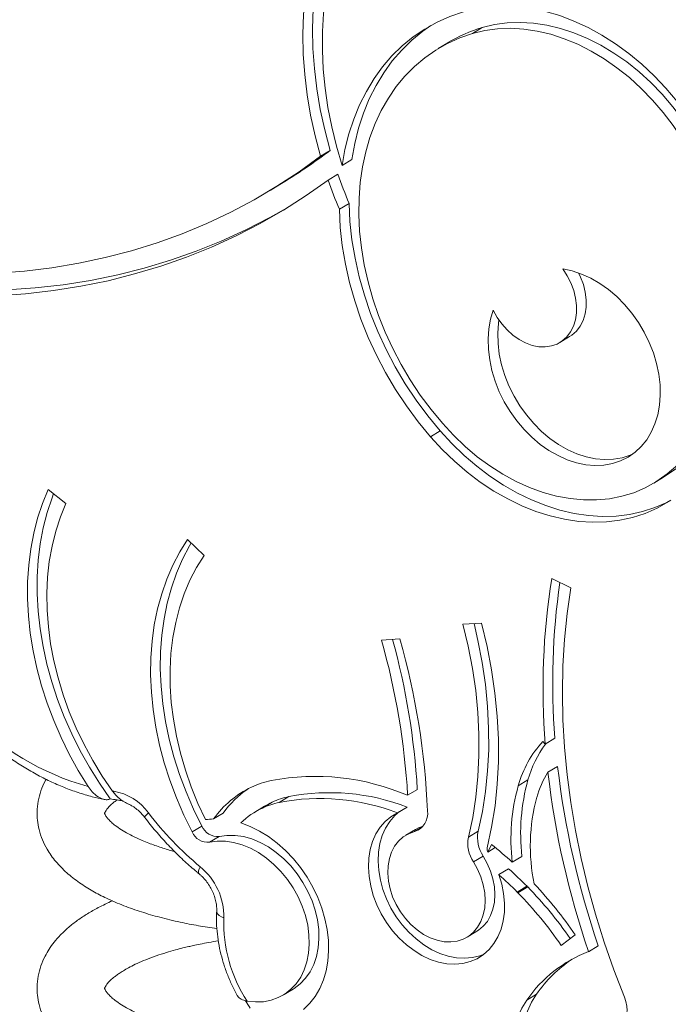
# Model space of a CAD drawing. Units: millimetres. Extents: x -757 to 2800, y -1257 to 554.
# Drawn here: x 2277 to 2469, y -1016 to -724 of the extents above; entities that cross this region are included whole.
import ezdxf

# ---------------------------------------------------------------- set-up
doc = ezdxf.new("R2010")
doc.units = ezdxf.units.MM

msp = doc.modelspace()

# ---------------------------------------------------------------- linework, layer by layer
at = {"color": 7, "linetype": 'Continuous', "lineweight": 15}
for p, q in [((2413.95, -726.73), (2411.08, -728.46)), ((2403.8, -731.2), (2400.93, -732.93)), ((2366.06, -764.81), (2368.93, -763.08)), ((2375.33, -765.82), (2372.46, -767.56)), ((2368.32, -771.85), (2371.18, -770.11)), ((2351.15, -774.94), (2354.02, -773.21)), ((2374.54, -778.78), (2371.67, -780.51)), ((2436.94, -819.92), (2439.81, -818.19)), ((2401.51, -846.1), (2398.64, -847.83)), ((2468.21, -859.43), (2465.34, -861.16)), ((2468.21, -859.43), (2467.61, -859.8)), ((2464.75, -861.53), (2467.61, -859.8)), ((2290.7, -867.54), (2285.46, -863.41)), ((2331.57, -883.02), (2326.72, -878.2)), ((2440.15, -892.51), (2434.5, -889.76)), ((2413.71, -902.99), (2408.24, -903.27)), ((2389.58, -907.66), (2384.14, -908.07)), ((2432.6, -938.81), (2431.91, -937.98)), ((2435.46, -937.07), (2432.6, -938.81)), ((2436.26, -945.41), (2433.39, -947.14)), ((2427.47, -949.38), (2424.6, -951.11)), ((2304.93, -953.29), (2304.46, -952.7)), ((2394.73, -952.21), (2391.86, -953.94)), ((2356.71, -954.32), (2353.85, -956.05)), ((2349.52, -957.17), (2346.65, -958.9)), ((2351.74, -955.98), (2348.88, -957.71)), ((2391.7, -957.41), (2388.84, -959.14)), ((2337.27, -959.21), (2334.4, -960.94)), ((2330.93, -963.05), (2328.06, -964.78)), ((2394.16, -964.03), (2391.3, -965.76)), ((2336.05, -966.13), (2333.18, -967.86)), ((2412.73, -964.59), (2409.86, -966.32)), ((2416.65, -968.5), (2415.62, -970.73)), ((2415.62, -970.73), (2417.8, -969.42)), ((2414.2, -971.94), (2411.33, -973.67)), ((2425.69, -972.02), (2422.83, -973.75)), ((2418.89, -977.43), (2421.75, -975.7)), ((2427.19, -980.86), (2424.32, -982.6)), ((2427.24, -981.07), (2424.37, -982.8)), ((2424.52, -982.79), (2427.39, -981.06)), ((2427.24, -981.07), (2427.39, -981.06)), ((2424.37, -982.8), (2424.52, -982.79)), ((2409.49, -995.91), (2412.36, -994.18)), ((2437.32, -998.37), (2441.47, -995.22)), ((2448.28, -998.49), (2445.41, -1000.22)), ((2355.06, -1013.04), (2357.93, -1011.31)), ((2430, -1012.83), (2427.13, -1014.56))]:
    msp.add_line(p, q, dxfattribs=at)
at = {"color": 8, "linetype": 'Continuous', "lineweight": 15}
msp.add_line((2396.24, -963.26), (2393.91, -964.66), dxfattribs=at)
at = {"color": 7, "linetype": 'Continuous', "lineweight": 15, "flags": 128}
for points in [[(2392.39, -671.45), (2388.91, -674.39), (2385.65, -677.61), (2382.61, -681.11), (2379.82, -684.86), (2377.27, -688.86), (2374.98, -693.1), (2372.95, -697.55), (2371.19, -702.2), (2369.71, -707.04), (2368.51, -712.06), (2367.6, -717.22), (2366.98, -722.52), (2366.64, -727.94), (2366.61, -733.46), (2366.86, -739.06), (2367.41, -744.71), (2368.24, -750.41), (2369.37, -756.13), (2370.78, -761.85), (2372.46, -767.56)], [(2376.41, -680.46), (2373.85, -684.83), (2371.55, -689.44), (2369.54, -694.28), (2367.82, -699.32), (2366.4, -704.54), (2365.27, -709.94), (2364.45, -715.5), (2363.93, -721.18), (2363.72, -726.98), (2363.83, -732.88), (2364.24, -738.85), (2364.96, -744.88), (2365.98, -750.94), (2367.3, -757.01), (2368.93, -763.08)], [(2373.55, -682.19), (2370.98, -686.56), (2368.69, -691.17), (2366.67, -696.01), (2364.95, -701.05), (2363.53, -706.27), (2362.4, -711.67), (2361.58, -717.23), (2361.06, -722.91), (2360.86, -728.72), (2360.96, -734.61), (2361.37, -740.58), (2362.09, -746.61), (2363.11, -752.67), (2364.44, -758.74), (2366.06, -764.81)], [(2372.46, -767.56), (2373.31, -762.8), (2374.46, -758.21), (2375.9, -753.8), (2377.63, -749.6), (2379.63, -745.61), (2381.9, -741.85), (2384.44, -738.35), (2387.22, -735.12), (2390.24, -732.17), (2393.48, -729.52), (2396.93, -727.17), (2400.57, -725.14), (2404.39, -723.44), (2408.38, -722.07)], [(2408.38, -722.07), (2412.18, -721.14), (2416.11, -720.58), (2420.14, -720.38), (2424.26, -720.54), (2428.44, -721.07), (2432.65, -721.96), (2436.88, -723.2), (2441.09, -724.79), (2445.27, -726.73), (2449.39, -728.99), (2453.43, -731.56), (2457.36, -734.44), (2461.17, -737.6), (2464.82, -741.03), (2468.31, -744.71), (2471.6, -748.62), (2474.69, -752.72), (2477.55, -757.01)], [(2413.95, -726.73), (2417.57, -725.86), (2421.31, -725.36), (2425.16, -725.22), (2429.09, -725.44), (2433.07, -726.04), (2437.08, -726.99), (2441.1, -728.3), (2445.09, -729.96), (2449.04, -731.95), (2452.92, -734.27), (2456.7, -736.9), (2460.35, -739.82), (2463.87, -743.01), (2467.22, -746.46), (2470.38, -750.14), (2473.33, -754.03), (2476.06, -758.11)], [(2375.33, -765.82), (2376.18, -761.07), (2377.33, -756.48), (2378.77, -752.07), (2380.49, -747.86), (2382.5, -743.87), (2384.77, -740.12), (2387.3, -736.62), (2390.09, -733.39), (2393.1, -730.44), (2396.35, -727.79), (2398.77, -726.09)], [(2402.15, -843.85), (2398.78, -839.76), (2395.61, -835.48), (2392.65, -831.03), (2389.92, -826.43), (2387.44, -821.7), (2385.21, -816.87), (2383.24, -811.96), (2381.54, -806.99), (2380.13, -801.98), (2379, -796.97), (2378.17, -791.96), (2377.64, -786.99), (2377.4, -782.09), (2377.47, -777.26), (2377.83, -772.54), (2378.5, -767.95), (2379.46, -763.5), (2380.71, -759.23), (2382.24, -755.14), (2384.06, -751.27), (2386.14, -747.62), (2388.48, -744.22), (2391.07, -741.08), (2393.9, -738.22), (2396.95, -735.64), (2400.21, -733.37), (2403.66, -731.41), (2407.29, -729.77), (2411.08, -728.46)], [(2411.08, -728.46), (2414.7, -727.59), (2418.44, -727.09), (2422.29, -726.95), (2426.22, -727.17), (2430.2, -727.77), (2434.21, -728.72), (2438.23, -730.03), (2442.22, -731.69), (2446.17, -733.68), (2450.05, -736), (2453.83, -738.63), (2457.49, -741.55), (2461, -744.75), (2464.35, -748.19), (2467.51, -751.87), (2470.46, -755.76), (2473.19, -759.84)], [(2366.06, -764.81), (2359.7, -769.41), (2353.15, -773.71), (2346.4, -777.7), (2339.47, -781.37), (2332.36, -784.71), (2325.09, -787.73), (2317.66, -790.42), (2310.07, -792.77), (2302.35, -794.79), (2294.5, -796.47), (2286.53, -797.81), (2278.44, -798.81), (2270.25, -799.46)], [(2481.73, -768.34), (2484.01, -773.34), (2486.01, -778.42), (2487.72, -783.55), (2489.15, -788.72), (2490.29, -793.89), (2491.12, -799.05), (2491.65, -804.17), (2491.87, -809.23), (2491.78, -814.21), (2491.38, -819.07), (2490.68, -823.8), (2489.67, -828.38), (2488.37, -832.78), (2486.77, -836.99), (2484.89, -840.98), (2482.74, -844.73), (2480.31, -848.24), (2477.64, -851.47), (2474.72, -854.43), (2471.57, -857.08), (2468.21, -859.43)], [(2368.32, -771.85), (2361.8, -776.45), (2355.08, -780.74), (2348.17, -784.71), (2341.08, -788.36), (2333.81, -791.69), (2326.37, -794.68), (2318.78, -797.34), (2311.03, -799.66), (2303.15, -801.64), (2295.14, -803.28), (2287, -804.57), (2278.76, -805.51), (2270.41, -806.11)], [(2478.87, -770.08), (2481.14, -775.07), (2483.14, -780.15), (2484.86, -785.28), (2486.28, -790.45), (2487.42, -795.62), (2488.25, -800.78), (2488.78, -805.91), (2489, -810.96), (2488.91, -815.94), (2488.51, -820.8), (2487.81, -825.53), (2486.81, -830.11), (2485.5, -834.51), (2483.91, -838.72), (2482.03, -842.71), (2479.87, -846.46), (2477.45, -849.97), (2474.77, -853.21), (2471.85, -856.16), (2468.7, -858.82), (2465.34, -861.16)], [(2356.2, -780.06), (2351.04, -782.98), (2343.95, -786.63), (2336.68, -789.96), (2329.24, -792.95), (2321.65, -795.61), (2313.9, -797.93), (2306.02, -799.91), (2298.01, -801.54), (2289.87, -802.84), (2281.63, -803.78), (2273.28, -804.38)], [(2398.64, -847.83), (2394.97, -843.37), (2391.51, -838.7), (2388.29, -833.85), (2385.32, -828.84), (2382.61, -823.69), (2380.17, -818.42), (2378.03, -813.07), (2376.18, -807.65), (2374.64, -802.2), (2373.41, -796.73), (2372.51, -791.27), (2371.92, -785.86), (2371.67, -780.51)], [(2401.51, -846.1), (2397.83, -841.64), (2394.38, -836.97), (2391.16, -832.12), (2388.18, -827.11), (2385.47, -821.96), (2383.04, -816.69), (2380.9, -811.34), (2379.05, -805.92), (2377.51, -800.46), (2376.28, -795), (2375.38, -789.54), (2374.79, -784.13), (2374.54, -778.78)], [(2437.83, -798.18), (2440.58, -798.76), (2443.33, -799.67), (2446.06, -800.9), (2448.74, -802.44), (2451.32, -804.27), (2453.78, -806.36), (2456.1, -808.7), (2458.25, -811.25), (2460.19, -813.99), (2461.91, -816.88), (2463.39, -819.89), (2464.61, -822.99), (2465.55, -826.14), (2466.21, -829.29), (2466.58, -832.42), (2466.65, -835.49), (2466.42, -838.46), (2465.89, -841.3), (2465.08, -843.98), (2463.99, -846.45), (2462.63, -848.7), (2461.02, -850.7), (2459.17, -852.43), (2457.12, -853.85), (2454.88, -854.97), (2452.48, -855.76), (2449.95, -856.21), (2447.31, -856.33), (2444.6, -856.1), (2441.86, -855.53), (2439.1, -854.64), (2436.37, -853.42), (2433.69, -851.89), (2431.11, -850.08), (2428.63, -847.99), (2426.31, -845.66), (2424.16, -843.12), (2422.21, -840.39), (2420.48, -837.5), (2418.99, -834.49), (2417.76, -831.4), (2416.81, -828.26), (2416.14, -825.1), (2415.76, -821.97), (2415.68, -818.89), (2415.89, -815.92), (2416.41, -813.07), (2417.21, -810.39)], [(2417.21, -810.39), (2418.36, -812.49), (2419.73, -814.45), (2421.29, -816.22), (2423.01, -817.77), (2424.85, -819.07), (2426.76, -820.08), (2428.72, -820.79), (2430.67, -821.18), (2432.58, -821.24), (2434.4, -820.97), (2436.09, -820.38), (2437.62, -819.47), (2438.95, -818.27), (2440.06, -816.81), (2440.92, -815.12), (2441.51, -813.22), (2441.82, -811.17), (2441.84, -809.01), (2441.57, -806.78), (2441.02, -804.54), (2440.2, -802.32), (2439.13, -800.19), (2437.83, -798.18)], [(2439.81, -818.19), (2440.49, -817.74), (2441.82, -816.54), (2442.93, -815.08), (2443.79, -813.38), (2444.37, -811.49), (2444.68, -809.44), (2444.7, -807.28), (2444.44, -805.05), (2443.89, -802.81), (2443.07, -800.59), (2442.48, -799.36)], [(2458.64, -852.84), (2457.75, -853.24), (2455.35, -854.03), (2452.81, -854.48), (2450.18, -854.6), (2447.47, -854.37), (2444.72, -853.8), (2441.97, -852.91), (2439.24, -851.69), (2436.56, -850.16), (2433.97, -848.35), (2431.5, -846.26), (2429.18, -843.93), (2427.03, -841.39), (2425.08, -838.66), (2423.35, -835.77), (2421.86, -832.76), (2420.63, -829.67), (2419.67, -826.53), (2419, -823.37), (2418.63, -820.24), (2418.54, -817.16), (2418.76, -814.19), (2418.89, -813.3)], [(2465.34, -861.16), (2462.16, -862.94), (2458.8, -864.38), (2455.27, -865.46), (2451.6, -866.18), (2447.81, -866.53), (2443.93, -866.52), (2439.97, -866.15), (2435.97, -865.41), (2431.96, -864.31), (2427.95, -862.85), (2423.97, -861.06), (2420.05, -858.93), (2416.21, -856.48), (2412.47, -853.73), (2408.87, -850.7), (2405.42, -847.4), (2402.15, -843.85)], [(2469.03, -867.11), (2465.69, -868.99), (2462.16, -870.53), (2458.47, -871.72), (2454.64, -872.56), (2450.68, -873.03), (2446.62, -873.13), (2442.49, -872.88), (2438.3, -872.26), (2434.08, -871.28), (2429.85, -869.94), (2425.65, -868.26), (2421.48, -866.25), (2417.38, -863.9), (2413.36, -861.25), (2409.46, -858.29), (2405.69, -855.06), (2402.08, -851.57), (2398.64, -847.83)], [(2469.8, -866.61), (2468.56, -867.26), (2465.03, -868.8), (2461.34, -869.99), (2457.51, -870.83), (2453.55, -871.3), (2449.49, -871.4), (2445.36, -871.15), (2441.17, -870.53), (2436.95, -869.55), (2432.72, -868.21), (2428.51, -866.53), (2424.35, -864.51), (2420.24, -862.17), (2416.23, -859.52), (2412.33, -856.56), (2408.56, -853.33), (2404.95, -849.84), (2401.51, -846.1)], [(2297.24, -951.34), (2294.35, -946.63), (2291.68, -941.78), (2289.25, -936.83), (2287.07, -931.79), (2285.14, -926.68), (2283.48, -921.52), (2282.08, -916.34), (2280.97, -911.15), (2280.14, -905.97), (2279.59, -900.83), (2279.33, -895.75), (2279.35, -890.74), (2279.67, -885.83), (2280.26, -881.04), (2281.15, -876.38), (2282.31, -871.88), (2283.75, -867.55), (2285.46, -863.41)], [(2303.8, -954.97), (2300.62, -950.39), (2297.66, -945.66), (2294.93, -940.79), (2292.44, -935.8), (2290.21, -930.73), (2288.23, -925.58), (2286.52, -920.37), (2285.08, -915.14), (2283.93, -909.9), (2283.06, -904.68), (2282.49, -899.48), (2282.2, -894.35), (2282.21, -889.29), (2282.51, -884.33), (2283.11, -879.48), (2283.99, -874.78), (2285.16, -870.23), (2286.61, -865.86), (2287.06, -864.67)], [(2304.46, -952.7), (2301.44, -948.26), (2298.64, -943.67), (2296.07, -938.95), (2293.75, -934.12), (2291.69, -929.2), (2289.89, -924.22), (2288.36, -919.19), (2287.12, -914.15), (2286.16, -909.11), (2285.5, -904.09), (2285.12, -899.13), (2285.04, -894.23), (2285.26, -889.43), (2285.77, -884.74), (2286.58, -880.18), (2287.67, -875.79), (2289.05, -871.56), (2290.7, -867.54)], [(2326.72, -878.2), (2324.41, -881.88), (2322.35, -885.8), (2320.56, -889.93), (2319.04, -894.27), (2317.81, -898.78), (2316.86, -903.46), (2316.2, -908.28), (2315.84, -913.23), (2315.77, -918.27), (2316, -923.4), (2316.52, -928.59), (2317.33, -933.82), (2318.43, -939.06), (2319.82, -944.3), (2321.48, -949.51), (2323.41, -954.68), (2325.61, -959.78), (2328.06, -964.78)], [(2327.8, -879.26), (2327.27, -880.15), (2325.22, -884.07), (2323.43, -888.2), (2321.91, -892.54), (2320.68, -897.05), (2319.73, -901.73), (2319.07, -906.55), (2318.71, -911.49), (2318.64, -916.54), (2318.87, -921.67), (2319.39, -926.86), (2320.2, -932.09), (2321.3, -937.33), (2322.68, -942.57), (2324.35, -947.78), (2326.28, -952.95), (2328.48, -958.05), (2330.93, -963.05)], [(2331.57, -883.02), (2329.36, -886.54), (2327.41, -890.3), (2325.73, -894.28), (2324.31, -898.44), (2323.18, -902.79), (2322.34, -907.29), (2321.78, -911.93), (2321.52, -916.69), (2321.55, -921.55), (2321.87, -926.47), (2322.49, -931.45), (2323.39, -936.46), (2324.58, -941.47), (2326.05, -946.47), (2327.79, -951.43), (2329.79, -956.33), (2332.06, -961.15)], [(2440.15, -892.51), (2439.07, -900.09), (2438.29, -907.81), (2437.83, -915.64), (2437.67, -923.58), (2437.83, -931.62), (2438.29, -939.73), (2439.06, -947.9), (2440.14, -956.12), (2441.53, -964.37), (2443.21, -972.64), (2445.2, -980.91), (2447.48, -989.16), (2450.05, -997.39), (2452.91, -1005.57), (2456.05, -1013.69)], [(2409.86, -966.32), (2411.11, -960.51), (2412.04, -954.53), (2412.67, -948.41), (2412.98, -942.17), (2412.97, -935.83), (2412.65, -929.41), (2412.02, -922.92), (2411.07, -916.39), (2409.81, -909.83), (2408.24, -903.27)], [(2412.73, -964.59), (2413.97, -958.77), (2414.91, -952.8), (2415.54, -946.68), (2415.85, -940.44), (2415.84, -934.1), (2415.52, -927.68), (2414.88, -921.19), (2413.93, -914.66), (2412.67, -908.1), (2411.51, -903.1)], [(2415.42, -969.52), (2416.73, -963.38), (2417.72, -957.08), (2418.38, -950.62), (2418.71, -944.04), (2418.71, -937.35), (2418.37, -930.57), (2417.69, -923.72), (2416.69, -916.83), (2415.36, -909.91), (2413.71, -902.99)], [(2388.84, -959.14), (2386.91, -960.27), (2385.19, -961.69), (2383.69, -963.4), (2382.44, -965.38), (2381.46, -967.57), (2380.76, -969.97), (2380.35, -972.53), (2380.24, -975.21), (2380.43, -977.98), (2380.91, -980.78), (2381.68, -983.59), (2382.73, -986.36), (2384.04, -989.04), (2385.6, -991.61), (2387.37, -994.01), (2389.34, -996.22), (2391.47, -998.2), (2393.74, -999.92), (2396.1, -1001.36), (2398.53, -1002.49), (2400.99, -1003.3), (2403.43, -1003.78), (2405.83, -1003.92), (2408.15, -1003.72), (2410.36, -1003.17), (2412.41, -1002.3), (2414.29, -1001.1), (2415.97, -999.61), (2417.41, -997.83), (2418.6, -995.81), (2419.51, -993.56), (2420.15, -991.12), (2420.49, -988.53), (2420.53, -985.83), (2420.28, -983.05), (2419.73, -980.24), (2418.89, -977.43)], [(2389.45, -958.77), (2388.06, -959.96), (2386.56, -961.67), (2385.31, -963.64), (2384.33, -965.84), (2383.63, -968.24), (2383.22, -970.8), (2383.11, -973.48), (2383.29, -976.24), (2383.78, -979.05), (2384.55, -981.86), (2385.6, -984.63), (2386.91, -987.31), (2388.47, -989.88), (2390.24, -992.28), (2392.21, -994.49), (2394.34, -996.47), (2396.61, -998.19), (2398.97, -999.63), (2401.4, -1000.76), (2403.85, -1001.57), (2406.3, -1002.05), (2408.7, -1002.19), (2411.02, -1001.99), (2413.23, -1001.44), (2414.49, -1000.95)], [(2342.44, -962.11), (2345.23, -963.16), (2347.98, -964.51), (2350.66, -966.17), (2353.25, -968.1), (2355.71, -970.29), (2358.02, -972.71), (2360.15, -975.34), (2362.08, -978.15), (2363.78, -981.1), (2365.24, -984.17), (2366.45, -987.31), (2367.38, -990.5), (2368.03, -993.7), (2368.4, -996.87), (2368.46, -999.98), (2368.24, -1002.99), (2367.72, -1005.88), (2366.92, -1008.6), (2365.84, -1011.13), (2364.49, -1013.44), (2362.9, -1015.51), (2361.07, -1017.3)], [(2396.44, -963.03), (2395.03, -963.57), (2394.16, -964.03)], [(2336.05, -966.13), (2338.36, -965.8), (2340.77, -965.82), (2343.24, -966.17), (2345.73, -966.86), (2348.2, -967.88), (2350.63, -969.21), (2352.97, -970.83), (2355.2, -972.72), (2357.28, -974.85), (2359.18, -977.19), (2360.87, -979.71), (2362.34, -982.37), (2363.55, -985.14), (2364.49, -987.96), (2365.15, -990.82), (2365.52, -993.65), (2365.6, -996.42), (2365.37, -999.1), (2364.86, -1001.64), (2364.05, -1004.01), (2362.97, -1006.17), (2361.63, -1008.09), (2360.04, -1009.75), (2358.24, -1011.11), (2357.93, -1011.31)], [(2393.91, -964.66), (2392.16, -965.3), (2390.57, -966.24), (2389.18, -967.48), (2388.01, -968.99), (2387.09, -970.73), (2386.44, -972.68), (2386.06, -974.79), (2385.98, -977.02), (2386.18, -979.33), (2386.66, -981.66), (2387.42, -983.98), (2388.45, -986.24), (2389.71, -988.39), (2391.18, -990.39), (2392.84, -992.19), (2394.65, -993.77), (2396.57, -995.09), (2398.57, -996.13), (2400.61, -996.86), (2402.65, -997.27), (2404.63, -997.34), (2406.54, -997.09), (2408.32, -996.52), (2409.94, -995.62), (2411.37, -994.44), (2412.58, -992.98), (2413.55, -991.28), (2414.25, -989.36), (2414.68, -987.28), (2414.82, -985.07), (2414.67, -982.77), (2414.23, -980.44), (2413.52, -978.11), (2412.55, -975.84), (2411.33, -973.67)], [(2333.18, -967.86), (2335.49, -967.53), (2337.89, -967.55), (2340.34, -967.9), (2342.82, -968.58), (2345.29, -969.59), (2347.71, -970.91), (2350.05, -972.52), (2352.27, -974.4), (2354.35, -976.51), (2356.25, -978.84), (2357.94, -981.35), (2359.41, -983.99), (2360.63, -986.74), (2361.59, -989.56), (2362.26, -992.4), (2362.64, -995.23), (2362.73, -998), (2362.53, -1000.67), (2362.03, -1003.21), (2361.25, -1005.58), (2360.19, -1007.75), (2358.87, -1009.69), (2357.31, -1011.36), (2355.53, -1012.75), (2353.56, -1013.83), (2351.42, -1014.59), (2349.15, -1015.02), (2346.77, -1015.11), (2344.33, -1014.86)], [(2412.36, -994.18), (2412.81, -993.89), (2414.24, -992.71), (2415.45, -991.25), (2416.42, -989.54), (2417.12, -987.63), (2417.55, -985.55), (2417.69, -983.34), (2417.54, -981.04), (2417.1, -978.71), (2416.39, -976.38), (2415.42, -974.11), (2414.2, -971.94)], [(2435.29, -1055.4), (2433.19, -1052.54), (2431.31, -1049.52), (2429.67, -1046.38), (2428.28, -1043.13), (2427.16, -1039.83), (2426.31, -1036.49), (2425.76, -1033.16), (2425.49, -1029.88), (2425.52, -1026.66), (2425.85, -1023.56), (2426.47, -1020.59), (2427.37, -1017.8), (2428.55, -1015.2), (2430, -1012.83)], [(2456.05, -1013.69), (2456.49, -1015), (2456.74, -1016.31), (2456.81, -1017.6), (2456.69, -1018.83), (2456.38, -1019.96), (2455.89, -1020.97), (2455.24, -1021.83), (2454.44, -1022.5)], [(2432.42, -1057.13), (2430.32, -1054.27), (2428.45, -1051.25), (2426.8, -1048.11), (2425.41, -1044.86), (2424.29, -1041.56), (2423.45, -1038.22), (2422.89, -1034.89), (2422.62, -1031.61), (2422.66, -1028.39), (2422.98, -1025.29), (2423.6, -1022.32), (2424.5, -1019.53), (2425.69, -1016.93), (2427.13, -1014.56)]]:
    msp.add_lwpolyline(points, dxfattribs=at)
at = {"color": 8, "linetype": 'Continuous', "lineweight": 15, "flags": 128}
for points in [[(2315.09, -959.15), (2314.61, -959.61), (2314.26, -959.98), (2314.04, -960.26), (2313.98, -960.43), (2313.99, -960.46)], [(2330.44, -975.08), (2330.15, -975.74), (2329.98, -976.31), (2329.95, -976.77), (2330.04, -977.1), (2330.13, -977.21)], [(2337.44, -990.24), (2336.7, -989.92), (2336.09, -989.55), (2335.65, -989.13), (2335.39, -988.69), (2335.32, -988.25)]]:
    msp.add_lwpolyline(points, dxfattribs=at)
at = {"color": 7, "linetype": 'Continuous', "lineweight": 15}
for centre, radius, start, end in [((2426.23, -768.41), 43.45, 106.415, 121.0753), ((2267.51, -629.88), 167.41, 301.1156, 307.2865), ((2504.44, -724.16), 144.23, 199.306, 202.9963), ((2507.31, -722.43), 144.23, 199.306, 202.9963), ((2637.72, -922.2), 205.79, 170.9306, 184.6291), ((2641.52, -920.45), 206.72, 171.7923, 184.6134), ((2176.39, -966.62), 215.84, 3.3686, 15.7382), ((2179.61, -964.85), 215.48, 3.3636, 15.345), ((2175.42, -968.12), 222.53, 2.4581, 15.7644), ((2318.18, -876.1), 78.1, 223.4968, 254.4487), ((2455.44, -959.68), 32.01, 137.3157, 164.4576), ((2459.37, -958.42), 33.16, 143.6482, 164.1701), ((2689.04, -916.04), 254.48, 186.6256, 198.9027), ((2356.99, -975.79), 26.8, 101.9383, 115.1358), ((2364.49, -1018.17), 69.82, 66.9181, 100.7609), ((2484.35, -965.22), 59.04, 164.4355, 186.6151), ((2458.04, -962.54), 29.06, 148.0053, 164.0292), ((2686.17, -917.77), 254.48, 186.6256, 198.9027), ((2310.99, -898.77), 54.32, 263.1017, 263.484), ((2302.26, -968.29), 15.76, 35.4516, 80.6217), ((2311.58, -951.78), 6.83, 188.0488, 192.777), ((2358.01, -977.69), 28.94, 115.3715, 144.6543), ((2361.21, -976.26), 29.39, 124.6533, 144.5319), ((2481.48, -966.95), 59.04, 164.4355, 186.6151), ((2315.18, -896.24), 59.82, 259.035, 262.7806), ((2361.43, -976.63), 22.81, 101.9383, 115.1358), ((2365.93, -1018.69), 63.79, 68.9614, 100.9231), ((2368.8, -1016.95), 63.79, 68.9614, 100.9231), ((2482.94, -968.92), 54.77, 164.7792, 191.8575), ((2359.32, -979.9), 24.52, 115.2175, 133.5034), ((2358.56, -978.36), 22.81, 101.9383, 115.1358), ((2362.15, -978.09), 24.44, 115.1975, 121.1113), ((2392.16, -959.31), 5.63, 288.1694, 7.5109), ((2391.89, -900.53), 96.61, 217.3549, 230.5005), ((2335.05, -981.37), 20.44, 91.8201, 98.431), ((2335.6, -961.07), 5.07, 202.9617, 275.0236), ((2332.73, -962.8), 5.07, 202.9617, 275.0236), ((2419.45, -968.22), 9.78, 168.8143, 213.8543), ((2422.32, -966.49), 9.78, 168.8143, 213.8543), ((2417.08, -969.86), 1.7, 168.5755, 210.9127), ((2345.12, -1058.86), 115.25, 47.6054, 51.6373), ((2318.4, -989.83), 19.04, 358.7649, 50.806), ((2348.31, -1058.49), 110.67, 44.5399, 48.4208), ((2345.44, -1060.22), 110.67, 44.5399, 48.4208), ((2501.44, -963.63), 76.22, 193.0689, 193.2246), ((2343.67, -1062.92), 117.09, 34.652, 44.3563), ((2336.99, -1066.99), 126.75, 34.4891, 43.233), ((2498.57, -965.36), 76.22, 193.0689, 193.2246), ((2340.77, -1064.68), 117.12, 34.478, 44.3556), ((2380, -991.61), 42.58, 178.1617, 213.0978), ((2459.21, -1036.63), 38.94, 110.7525, 145.4715), ((2462.56, -1035.36), 39.6, 123.7794, 145.3221), ((2389.56, -986.42), 53.79, 211.8585, 214.5761)]:
    msp.add_arc(centre, radius, start, end, dxfattribs=at)
for points, knots in [([(2567.04, -766.5), (2566.86, -765.47), (2566.34, -762.51), (2565.29, -757.62), (2563.8, -751.83), (2562.07, -746.06), (2560.09, -740.32), (2557.87, -734.64), (2555.42, -729.03), (2552.75, -723.5), (2549.86, -718.06), (2546.75, -712.74), (2543.44, -707.54), (2539.94, -702.47), (2536.26, -697.56), (2532.39, -692.81), (2528.37, -688.24), (2524.18, -683.86), (2519.85, -679.68), (2515.39, -675.7), (2510.81, -671.96), (2506.11, -668.44), (2501.32, -665.16), (2496.45, -662.14), (2491.5, -659.37), (2486.49, -656.87), (2481.43, -654.65), (2476.34, -652.7), (2471.23, -651.04), (2466.12, -649.68), (2461.01, -648.6), (2455.93, -647.83), (2450.88, -647.35), (2445.89, -647.17), (2440.95, -647.3), (2436.1, -647.73), (2431.34, -648.45), (2426.68, -649.47), (2422.15, -650.79), (2417.94, -652.29), (2415.32, -653.49), (2414.11, -654.05)], [0, 0, 0, 0, 0.0138817, 0.0399943, 0.0661068, 0.0922189, 0.1183301, 0.1444404, 0.17055, 0.1966589, 0.2227677, 0.2488766, 0.2749862, 0.3010969, 0.327209, 0.3533231, 0.3794395, 0.4055586, 0.4316806, 0.4578056, 0.4839333, 0.5100635, 0.5361955, 0.5623279, 0.588459, 0.614587, 0.6407093, 0.6668229, 0.6929241, 0.719009, 0.7450731, 0.7711115, 0.7971197, 0.8230929, 0.8490273, 0.8749199, 0.9007691, 0.9265748, 0.952339, 0.9780659, 1, 1, 1, 1]), ([(2260.83, -931.63), (2261.45, -932.25), (2263.23, -934.04), (2266.29, -936.82), (2270.02, -939.91), (2273.87, -942.77), (2277.82, -945.38), (2281.86, -947.73), (2285.96, -949.82), (2290.11, -951.63), (2294.29, -953.16), (2298.28, -954.36), (2300.87, -954.91), (2302.06, -955.16)], [0, 0, 0, 0, 0.051379, 0.147689, 0.244037, 0.340403, 0.436783, 0.533162, 0.629528, 0.725859, 0.822131, 0.918313, 1, 1, 1, 1]), ([(2284.85, -949.2), (2284.73, -949.4), (2284.1, -950.47), (2283.22, -952.65), (2282.39, -955.71), (2282.1, -958.62), (2282.21, -961.43), (2282.7, -964.21), (2283.65, -967.1), (2285.26, -970.32), (2287.67, -973.69), (2290.84, -976.91), (2294.5, -979.78), (2298.52, -982.3), (2302.88, -984.56), (2307.68, -986.61), (2312.98, -988.48), (2318.53, -990.11), (2324.18, -991.45), (2329.81, -992.57), (2333.53, -993.12), (2335.37, -993.39)], [0, 0, 0, 0, 0.009708, 0.053963, 0.100875, 0.148534, 0.185866, 0.228283, 0.275122, 0.319464, 0.383407, 0.451117, 0.519385, 0.581895, 0.639265, 0.706312, 0.768398, 0.829427, 0.893313, 0.947316, 1, 1, 1, 1]), ([(2303.8, -954.97), (2303.5, -955.09), (2302.91, -955.34), (2301.65, -955.14), (2300.1, -954.41), (2298.5, -953.08), (2297.64, -951.89), (2297.24, -951.34)], [0, 0, 0, 0, 0.1540133, 0.3074629, 0.5132841, 0.7777179, 1, 1, 1, 1]), ([(2322.87, -970.59), (2322.85, -970.59), (2321.43, -970.23), (2318.82, -969.39), (2314.98, -968.05), (2311.78, -966.69), (2309.1, -965.34), (2307.01, -964.11), (2305.35, -962.96), (2304.1, -961.91), (2303.23, -961.03), (2302.68, -960.34), (2302.33, -959.77), (2302.21, -959.48), (2302.16, -959.42), (2302.15, -959.21), (2302.19, -959.1), (2302.35, -958.74), (2302.79, -958.05), (2303.57, -957.16), (2304.62, -956.23), (2305.39, -955.61), (2305.82, -955.32), (2305.85, -955.29)], [0, 0, 0, 0, 0.000673, 0.057278, 0.117962, 0.18609, 0.235701, 0.289594, 0.34788, 0.394338, 0.440947, 0.482199, 0.517843, 0.572809, 0.631333, 0.686749, 0.739596, 0.792039, 0.844653, 0.906068, 0.961883, 0.996723, 1, 1, 1, 1]), ([(2309.33, -956.55), (2309.1, -956.47), (2307.89, -956.01), (2306.33, -954.84), (2305.24, -953.63), (2304.93, -953.29)], [0, 0, 0, 0, 0.137366, 0.755645, 1, 1, 1, 1]), ([(2309.3, -956.62), (2309.57, -956.74), (2310.27, -957.05), (2311.41, -957.83), (2312.63, -958.87), (2313.48, -959.8), (2313.9, -960.34), (2313.99, -960.46)], [0, 0, 0, 0, 0.171881, 0.431055, 0.689726, 0.934867, 1, 1, 1, 1]), ([(2313.99, -960.46), (2314.55, -961.17), (2316.13, -963.2), (2318.89, -966.44), (2322.31, -970.1), (2325.81, -973.5), (2328.45, -975.82), (2329.89, -977.01), (2330.13, -977.21)], [0, 0, 0, 0, 0.113981, 0.327782, 0.541652, 0.755567, 0.958188, 1, 1, 1, 1]), ([(2330.13, -977.21), (2330.34, -977.38), (2330.95, -977.9), (2331.92, -978.93), (2332.97, -980.32), (2333.86, -981.85), (2334.56, -983.44), (2335.04, -985.04), (2335.3, -986.58), (2335.34, -987.63), (2335.32, -988.15), (2335.32, -988.24)], [0, 0, 0, 0, 0.064062, 0.195263, 0.326876, 0.458597, 0.590154, 0.721185, 0.851525, 0.975305, 1, 1, 1, 1]), ([(2304.47, -985.16), (2303.04, -985.82), (2300.44, -987.02), (2297.05, -988.96), (2294.1, -990.91), (2291.42, -993.01), (2289.12, -995.17), (2287.23, -997.31), (2285.72, -999.41), (2284.36, -1001.74), (2283.2, -1004.43), (2282.39, -1007.5), (2282.1, -1010.41), (2282.21, -1013.22), (2282.7, -1016), (2283.65, -1018.88), (2285.26, -1022.11), (2287.67, -1025.48), (2290.84, -1028.7), (2294.5, -1031.57), (2298.52, -1034.08), (2302.88, -1036.35), (2307.68, -1038.4), (2312.98, -1040.27), (2318.53, -1041.89), (2324.17, -1043.24), (2330.01, -1044.38), (2336.06, -1045.33), (2342.81, -1046.12), (2350.22, -1046.71), (2358.77, -1047.03), (2366.09, -1047.09), (2370.76, -1046.83), (2371.97, -1046.77)], [0, 0, 0, 0, 0.034503, 0.062567, 0.090913, 0.119507, 0.148093, 0.173707, 0.195607, 0.216589, 0.24303, 0.271059, 0.299535, 0.32184, 0.347184, 0.375169, 0.401663, 0.439868, 0.480324, 0.521113, 0.558462, 0.59274, 0.632799, 0.669895, 0.706359, 0.74453, 0.776796, 0.811623, 0.84899, 0.888814, 0.93027, 0.98195, 1, 1, 1, 1]), ([(2335.32, -988.24), (2335.29, -988.84), (2335.22, -990.52), (2335.32, -993.35), (2335.7, -996.71), (2336.34, -1000.09), (2337.24, -1003.46), (2338.38, -1006.79), (2339.79, -1010.05), (2340.84, -1012.22), (2341.46, -1013.26), (2341.48, -1013.28)], [0, 0, 0, 0, 0.072466, 0.204315, 0.336285, 0.468413, 0.60062, 0.732853, 0.865098, 0.997355, 1, 1, 1, 1]), ([(2351.26, -1026.75), (2350.69, -1026.72), (2348.21, -1026.6), (2344.14, -1026.21), (2338.48, -1025.56), (2332.88, -1024.67), (2327.46, -1023.56), (2322.87, -1022.42), (2318.79, -1021.19), (2314.99, -1019.84), (2311.78, -1018.48), (2309.1, -1017.13), (2307.01, -1015.9), (2305.35, -1014.74), (2304.1, -1013.7), (2303.23, -1012.81), (2302.68, -1012.13), (2302.33, -1011.56), (2302.21, -1011.27), (2302.16, -1011.21), (2302.15, -1011), (2302.19, -1010.89), (2302.35, -1010.53), (2302.79, -1009.84), (2303.58, -1008.94), (2304.6, -1008.03), (2305.66, -1007.2), (2306.76, -1006.44), (2308.06, -1005.63), (2309.72, -1004.7), (2311.8, -1003.67), (2314.37, -1002.56), (2317.27, -1001.48), (2320.22, -1000.52), (2322.88, -999.75), (2325.1, -999.17), (2326.88, -998.75), (2328.57, -998.37), (2330.56, -997.95), (2333.02, -997.48), (2334.87, -997.18), (2335.8, -997.03)], [0, 0, 0, 0, 0.009794, 0.042063, 0.072084, 0.112746, 0.149235, 0.182966, 0.214093, 0.247464, 0.284928, 0.312209, 0.341845, 0.373897, 0.399445, 0.425075, 0.44776, 0.467361, 0.497587, 0.52977, 0.560244, 0.589305, 0.618143, 0.647076, 0.680849, 0.711542, 0.7307, 0.747272, 0.765679, 0.786681, 0.810275, 0.836452, 0.864848, 0.890391, 0.911641, 0.928562, 0.941169, 0.950732, 0.964507, 0.982038, 1, 1, 1, 1]), ([(2344.33, -1014.86), (2344, -1014.79), (2343.05, -1014.58), (2341.99, -1014.03), (2341.66, -1013.46), (2341.53, -1013.25)], [0, 0, 0, 0, 0.255385, 0.721486, 1, 1, 1, 1])]:
    msp.add_open_spline(points, degree=3, knots=knots, dxfattribs=at)

doc.saveas('drawing.dxf')
